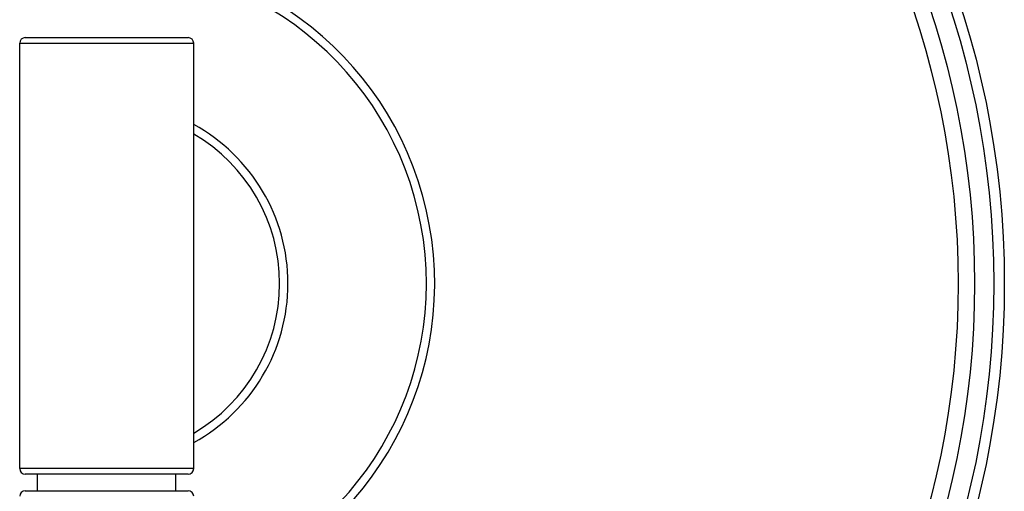
# Model space of a CAD drawing. Units: inches. Extents: x 7.69 to 14.19, y 6.02 to 12.52.
# Drawn here: x 10.62 to 14.19, y 8.52 to 10.22 of the extents above; entities that cross this region are included whole.
import ezdxf

# ---------------------------------------------------------------- set-up
doc = ezdxf.new("R2010")
doc.units = ezdxf.units.IN
doc.header["$LTSCALE"] = 1.21
doc.header["$MEASUREMENT"] = 0
doc.layers.get('0').update_dxf_attribs({"linetype": 'CONTINUOUS'})

msp = doc.modelspace()

# ---------------------------------------------------------------- linework, layer by layer
at = {"color": 7, "linetype": 'Continuous'}
for p, q in [((10.6227, 8.5977), (10.6227, 10.1377)), ((10.6427, 10.1577), (11.2327, 10.1577)), ((11.2527, 8.5977), (11.2527, 10.1377)), ((11.2327, 8.5777), (10.6427, 8.5777)), ((10.6877, 8.5177), (10.6877, 8.5777)), ((11.1877, 8.5177), (11.1877, 8.5777)), ((10.6427, 8.5177), (11.2327, 8.5177))]:
    msp.add_line(p, q, dxfattribs=at)
at = {"color": 9, "linetype": 'Continuous'}
for p, q in [((10.6227, 10.1377), (11.2527, 10.1377)), ((11.2527, 8.5977), (10.6227, 8.5977))]:
    msp.add_line(p, q, dxfattribs=at)
at = {"color": 7, "linetype": 'Continuous'}
msp.add_circle((10.9377, 9.2677), 3.25, dxfattribs=at)
at = {"color": 9, "linetype": 'Continuous'}
for radius in [3.2116, 3.1422, 3.0828]:
    msp.add_circle((10.9377, 9.2677), radius, dxfattribs=at)
at = {"color": 7, "linetype": 'Continuous'}
for centre, radius, start, end in [((10.9377, 9.2677), 1.1875, 285.3838, 254.6102), ((10.6427, 10.1377), 0.02, 90, 180), ((11.2327, 10.1377), 0.02, 0, 90), ((10.9377, 9.2677), 0.6562, 298.6967, 61.3033), ((10.6427, 8.5977), 0.02, 180, 270), ((11.2327, 8.5977), 0.02, 270, 360), ((10.6427, 8.4977), 0.02, 90, 180), ((11.2327, 8.4977), 0.02, 0, 90)]:
    msp.add_arc(centre, radius, start, end, dxfattribs=at)
at = {"color": 9, "linetype": 'Continuous'}
for radius, start, end in [(1.1575, 285.7923, 254.2077), (0.6262, 300.2185, 59.7815)]:
    msp.add_arc((10.9377, 9.2677), radius, start, end, dxfattribs=at)

doc.saveas('drawing.dxf')
